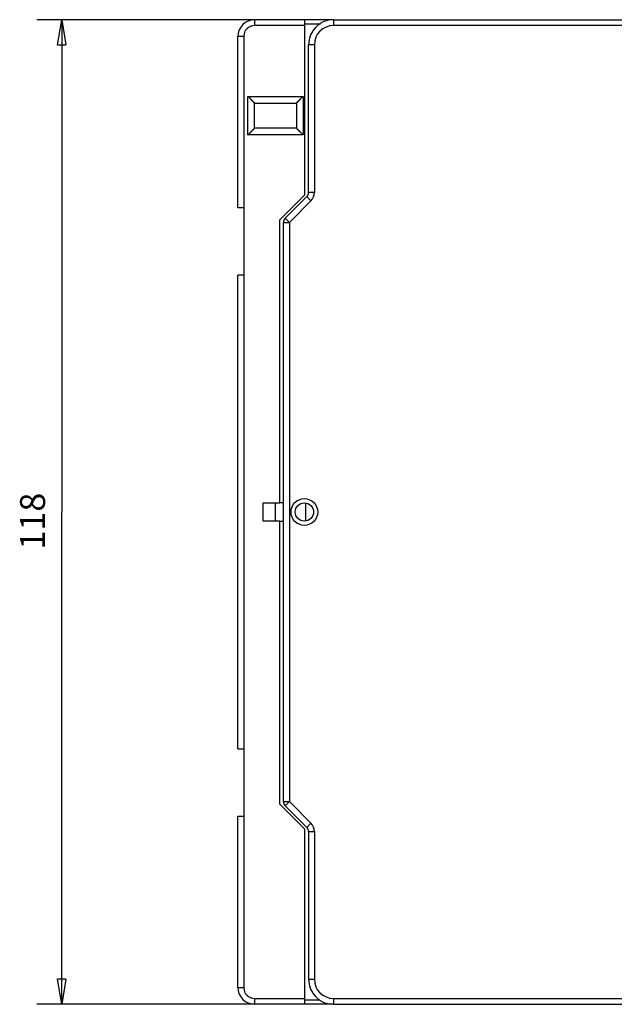
# Model space of a CAD drawing. Extents: x 67 to 594, y 0 to 397.
# Drawn here: x 67 to 139, y 95 to 213 of the extents above; entities that cross this region are included whole.
import ezdxf

# ---------------------------------------------------------------- set-up
doc = ezdxf.new("R2010")
doc.units = 0
doc.linetypes.add('HIDDENNEW0', pattern=[4.5, 1.5, -1.5, 1.5])
for name, color, linetype in [('5', 7, 'CONTINUOUS'), ('MUOTOVIIVAT', 40, 'HIDDENNEW0'), ('TANGVIIVATNONDEF', 3, 'HIDDENNEW0')]:
    doc.layers.add(name, color=color, linetype=linetype)
doc.styles.get("Standard").update_dxf_attribs({"font": 'monotxt.shx'})
doc.dimstyles.new('DSTYLE2', dxfattribs={"dimtxt": 3, "dimasz": 3, "dimexe": 3, "dimexo": 0, "dimgap": 2, "dimtad": 1, "dimzin": 3, "dimcen": 0.09, "dimazin": 3, "dimtp": 1, "dimtm": 1, "dimtfac": 1, "dimtofl": 0, "dimtmove": 0, "dimatfit": 3})

# ---------------------------------------------------------------- blocks, each defined once
blk = doc.blocks.new('_AH1')
at = {"color": 0, "linetype": 'CONTINUOUS'}
for p, q in [((-1, 0.166667), (0, 0)), ((-1, 0.166667), (-1, -0.166667)), ((0, 0), (-1, -0.166667)), ((0, 0), (-1, 0))]:
    blk.add_line(p, q, dxfattribs=at)
blk = doc.blocks.new('*D6256')
at = {"layer": '5', "color": 1, "linetype": 'CONTINUOUS'}
for p, q in [((105.1179, 212.50364), (69.544145, 212.50364)), ((72.544145, 212.50364), (72.544145, 153.50364)), ((72.544145, 94.503645), (72.544145, 153.50364)), ((105.1179, 94.503645), (69.544145, 94.503645))]:
    blk.add_line(p, q, dxfattribs=at)
at = {"layer": '5', "color": 1, "xscale": 3, "yscale": 3, "zscale": 3}
for p, rotation in [((72.544145, 212.50364), 90), ((72.544145, 94.503645), 270)]:
    blk.add_blockref('_AH1', p, dxfattribs=dict(at, rotation=rotation))
at = {"layer": '5', "color": 1, "linetype": 'CONTINUOUS'}
blk.add_text('118', height=3, rotation=90, dxfattribs=at).set_placement((70.543145, 149.00364))

msp = doc.modelspace()

# ---------------------------------------------------------------- linework, layer by layer
at = {"layer": 'MUOTOVIIVAT', "color": 40, "linetype": 'CONTINUOUS'}
for p, q in [((101.66141, 212.50364), (95.66141, 212.50364)), ((101.66141, 211.80364), (101.66141, 212.50364)), ((105.1179, 212.50363), (101.66141, 212.50364)), ((105.1179, 212.50364), (143.75645, 212.50364)), ((101.6614, 212.00364), (103.57308, 212.00364)), ((101.66141, 191.50364), (101.66141, 211.80364)), ((93.66141, 190.00364), (93.66141, 210.50364)), ((102.1179, 191.79359), (102.1179, 209.50364)), ((95.66141, 202.50364), (100.66141, 202.50364)), ((95.66141, 199.50364), (95.66141, 202.50364)), ((100.66141, 202.50364), (100.66141, 199.50364)), ((100.66141, 199.50364), (95.66141, 199.50364)), ((98.66141, 188.50364), (101.66141, 191.50364)), ((99.32293, 188.70867), (101.91288, 191.29862)), ((93.66141, 190.00364), (94.36141, 190.00364)), ((94.36141, 190.00364), (94.36141, 181.90364)), ((98.66141, 154.60364), (98.66141, 188.50364)), ((99.1179, 118.79359), (99.1179, 188.2137)), ((93.66141, 125.10364), (93.66141, 181.90364)), ((94.36141, 181.90364), (93.66141, 181.90364)), ((94.3614, 181.90364), (94.3614, 125.10364)), ((96.66141, 154.60364), (98.66141, 154.60364)), ((96.66141, 152.40364), (96.66141, 154.60364)), ((98.16142, 152.40363), (98.16142, 154.60364)), ((99.11791, 154.60364), (98.66141, 154.60364)), ((101.76141, 154.59424), (101.76141, 152.41305)), ((98.66141, 152.40364), (96.66141, 152.40364)), ((98.66141, 118.50364), (98.66141, 152.40364)), ((98.66141, 152.40364), (99.11791, 152.40363)), ((93.66141, 125.10364), (94.36141, 125.10364)), ((94.36141, 125.10364), (94.36141, 117.00364)), ((101.66141, 115.50364), (98.66141, 118.50364)), ((99.32293, 118.29862), (101.91288, 115.70867)), ((94.36141, 117.00364), (93.66141, 117.00364)), ((93.66141, 96.50365), (93.66141, 117.00364)), ((101.66141, 95.20364), (101.66141, 115.50364)), ((102.1179, 115.2137), (102.1179, 97.50365)), ((101.66141, 94.50365), (95.66141, 94.50365)), ((103.45959, 95.00365), (101.6614, 95.00363)), ((101.66141, 94.50365), (101.66141, 95.20364)), ((105.1179, 94.50364), (101.66141, 94.50365)), ((105.1179, 94.50365), (143.75645, 94.50365))]:
    msp.add_line(p, q, dxfattribs=at)
for points in [[(94.86142, 203.30365), (94.87858, 203.29009, -0.00328772), (94.89552, 203.27632, -0.003372877), (94.91225, 203.26234, -0.003311442), (94.92878, 203.24817, -0.003085111), (94.94511, 203.23383, -0.002920496), (94.96125, 203.21932, -0.002772307), (94.9772, 203.20466, -0.002633358), (94.99298, 203.18986, -0.00246533), (95.00858, 203.17494, -0.00231991), (95.02403, 203.15991, -0.002157096), (95.03931, 203.14477, -0.002013347), (95.05445, 203.12956, -0.001849091), (95.06944, 203.11426, -0.001705107), (95.0843, 203.09891, -0.001541797), (95.09902, 203.08351, -0.001396298), (95.11363, 203.06808, -0.001228633), (95.12811, 203.05263, -0.00108769), (95.14249, 203.03717, -0.000935171), (95.15676, 203.02171, -0.000811534), (95.17093, 203.00627, -0.000683214), (95.185, 202.99087, -0.000567578), (95.19897, 202.9755, -0.000432926), (95.21285, 202.9602, -0.00031337), (95.22664, 202.94496, -0.000176807), (95.24034, 202.92981, -0.000053923), (95.25396, 202.91475, 0.000087465), (95.26749, 202.8998, 0.000215313), (95.28095, 202.88497, 0.000361938), (95.29432, 202.87028, 0.000497061), (95.30763, 202.85574, 0.000653416), (95.32086, 202.84136, 0.000794021), (95.33403, 202.82715, 0.000950931), (95.34713, 202.81313, 0.001113251), (95.36018, 202.7993, 0.001316958), (95.37316, 202.7857, 0.001405324), (95.38608, 202.77231, 0.001387676), (95.39892, 202.75915, 0.001329317), (95.41166, 202.74622, 0.001201757), (95.42428, 202.73353, 0.001103724), (95.43677, 202.72108, 0.000999284), (95.4491, 202.70888, 0.000906655), (95.46127, 202.69693, 0.000790802), (95.47325, 202.68524, 0.000689528), (95.48502, 202.6738, 0.000566714), (95.49656, 202.66263, 0.00045686), (95.50786, 202.65172, 0.000323338), (95.5189, 202.6411, 0.000195765), (95.52966, 202.63074, 0.000035039), (95.54013, 202.62068, -0.000045435), (95.55028, 202.61091, -0.000057717), (95.5601, 202.60146, -0.00006164), (95.56958, 202.59233, -0.000055598), (95.57868, 202.58356, -0.000052993), (95.58741, 202.57514, -0.000052108), (95.59574, 202.56711, -0.000051584), (95.60365, 202.55947, -0.000049511), (95.61113, 202.55226, -0.000048825), (95.61817, 202.54546, -0.000047525), (95.62473, 202.53912, -0.000047141), (95.63082, 202.53324, -0.000045367), (95.63639, 202.52785, -0.000046402), (95.64147, 202.52294, -0.000048045), (95.64602, 202.51854, -0.000046614), (95.64999, 202.51469, -0.000037401), (95.65332, 202.51147, -0.000053896), (95.65624, 202.50864, -0.000100214), (95.65895, 202.50602, -0.000125018), (95.66141, 202.50363, -0.000147456)], [(100.66142, 202.50363), (100.66212, 202.50425, 0.005802295), (100.66406, 202.50598, 0.000352404), (100.66728, 202.50886, 0.000340769), (100.67168, 202.51282, 0.000662795), (100.67725, 202.51786, 0.000704277), (100.68389, 202.5239, 0.000725946), (100.69159, 202.53094, 0.000731194), (100.70025, 202.53892, 0.000786273), (100.70988, 202.54783, 0.000805322), (100.72036, 202.55761, 0.000852865), (100.7317, 202.56826, 0.000875726), (100.7438, 202.5797, 0.000926998), (100.75664, 202.59194, 0.000956146), (100.77014, 202.60491, 0.001010885), (100.78428, 202.61861, 0.001046382), (100.79898, 202.63297, 0.001106549), (100.81421, 202.64798, 0.001149207), (100.82989, 202.6636, 0.001215816), (100.846, 202.67979, 0.001267296), (100.86246, 202.69652, 0.001343554), (100.87924, 202.71375, 0.00140345), (100.89627, 202.73145, 0.001485787), (100.91352, 202.7496, 0.00140205), (100.93097, 202.76814, 0.001156861), (100.94864, 202.78707, 0.000944349), (100.96651, 202.80635, 0.000720312), (100.9846, 202.82596, 0.000529219), (101.00289, 202.84587, 0.00032697), (101.0214, 202.86604, 0.000153591), (101.04012, 202.88646, -0.00003425), (101.05906, 202.9071, -0.000194603), (101.07821, 202.92792, -0.000370258), (101.09759, 202.94891, -0.000523345), (101.11718, 202.97002, -0.0006963), (101.13699, 202.99125, -0.000837405), (101.15702, 203.01255, -0.000988955), (101.17727, 203.03389, -0.001150202), (101.19776, 203.05528, -0.001360416), (101.21851, 203.07669, -0.001437249), (101.23939, 203.098, -0.001437975), (101.26037, 203.11912, -0.001812372), (101.28194, 203.14048, -0.002494639), (101.30429, 203.16218, -0.001891895), (101.3254, 203.1825, -0.000362772), (101.3446, 203.20083, -0.00319916), (101.3698, 203.22385, -0.0062357), (101.40928, 203.25859, -0.003092423), (101.46141, 203.30365, -0.001596535)], [(94.86142, 198.70365), (94.87858, 198.71721, 0.00329004), (94.89552, 198.73098, 0.003375235), (94.91225, 198.74496, 0.003313698), (94.92878, 198.75912, 0.003087122), (94.94511, 198.77347, 0.002922322), (94.96125, 198.78797, 0.00277397), (94.9772, 198.80263, 0.002634869), (94.99298, 198.81743, 0.00246667), (95.00858, 198.83235, 0.002321103), (95.02403, 198.84738, 0.002158133), (95.03931, 198.86252, 0.002014246), (95.05445, 198.87773, 0.00184984), (95.06944, 198.89303, 0.001705726), (95.0843, 198.90838, 0.001542277), (95.09902, 198.92377, 0.001396651), (95.11363, 198.93921, 0.001228836), (95.12811, 198.95466, 0.001087791), (95.14249, 198.97012, 0.000935188), (95.15676, 198.98558, 0.00081152), (95.17093, 199.00102, 0.000683213), (95.185, 199.01642, 0.000567582), (95.19897, 199.03179, 0.000432926), (95.21285, 199.04709, 0.00031337), (95.22664, 199.06233, 0.000176807), (95.24034, 199.07748, 0.000053923), (95.25396, 199.09254, -0.000087465), (95.26749, 199.10749, -0.000215313), (95.28095, 199.12232, -0.000361939), (95.29432, 199.13701, -0.000497061), (95.30763, 199.15155, -0.000653416), (95.32086, 199.16593, -0.000794021), (95.33403, 199.18014, -0.000950931), (95.34713, 199.19416, -0.001113252), (95.36018, 199.20799, -0.001316958), (95.37316, 199.22159, -0.001405324), (95.38608, 199.23498, -0.001387676), (95.39892, 199.24814, -0.001329317), (95.41166, 199.26107, -0.001201757), (95.42428, 199.27376, -0.001103724), (95.43677, 199.28621, -0.000999285), (95.4491, 199.29841, -0.000906655), (95.46127, 199.31036, -0.000790803), (95.47325, 199.32205, -0.000689528), (95.48502, 199.33349, -0.000566714), (95.49656, 199.34466, -0.00045686), (95.50786, 199.35557, -0.00032334), (95.5189, 199.36619, -0.000195765), (95.52966, 199.37655, -0.000035032), (95.54013, 199.38661, 0.000045381), (95.55028, 199.39638, 0.000057508), (95.5601, 199.40583, 0.000061269), (95.56958, 199.41496, 0.000055018), (95.57868, 199.42373, 0.000052195), (95.58741, 199.43215, 0.000051039), (95.59574, 199.44018, 0.000050229), (95.60365, 199.44782, 0.00004781), (95.61113, 199.45503, 0.000046674), (95.61817, 199.46183, 0.000044744), (95.62473, 199.46817, 0.00004381), (95.63082, 199.47405, 0.000041585), (95.63639, 199.47944, 0.00004099), (95.64147, 199.48435, 0.00003916), (95.64602, 199.48875, 0.000037782), (95.64999, 199.49259, 0.000034843), (95.65332, 199.49581, 0.000035177), (95.65624, 199.49864, 0.000026273), (95.65895, 199.50125, 0.000023644), (95.66141, 199.50364, 0.000037494)], [(100.66142, 199.50364), (100.66204, 199.50293, 0.007446686), (100.66376, 199.501, 0.000529003), (100.66665, 199.49778, 0.000401924), (100.6706, 199.49337, 0.000693391), (100.67564, 199.4878, 0.000722386), (100.68167, 199.48117, 0.000738033), (100.68871, 199.47347, 0.000739699), (100.69669, 199.4648, 0.000792543), (100.7056, 199.45518, 0.000810085), (100.71538, 199.44469, 0.000856573), (100.72603, 199.43336, 0.000878662), (100.73747, 199.42126, 0.000929342), (100.74971, 199.40842, 0.000958038), (100.76268, 199.39491, 0.001012407), (100.77638, 199.38078, 0.001047612), (100.79074, 199.36608, 0.001107526), (100.80575, 199.35085, 0.001149982), (100.82136, 199.33517, 0.001216405), (100.83756, 199.31906, 0.001267734), (100.85428, 199.3026, 0.001343846), (100.87152, 199.28582, 0.001403623), (100.88922, 199.26879, 0.00148584), (100.90736, 199.25154, 0.001402046), (100.92591, 199.23408, 0.001156841), (100.94484, 199.21642, 0.000944319), (100.96412, 199.19855, 0.00072027), (100.98373, 199.18046, 0.000529167), (101.00363, 199.16217, 0.000326906), (101.02381, 199.14366, 0.000153517), (101.04423, 199.12494, -0.000034334), (101.06487, 199.106, -0.000194697), (101.08569, 199.08684, -0.000370364), (101.10667, 199.06747, -0.000523462), (101.12779, 199.04788, -0.00069643), (101.14902, 199.02806, -0.000837547), (101.17031, 199.00804, -0.000989109), (101.19166, 198.98779, -0.001150371), (101.21304, 198.9673, -0.001360607), (101.23446, 198.94655, -0.001437448), (101.25576, 198.92567, -0.001438172), (101.27688, 198.90469, -0.001812613), (101.29824, 198.88312, -0.002494966), (101.31994, 198.86077, -0.00189215), (101.34026, 198.83966, -0.000362832), (101.35859, 198.82045, -0.003199582), (101.38161, 198.79526, -0.006236547), (101.41635, 198.75577, -0.003092862), (101.46141, 198.70365, -0.001596767)]]:
    msp.add_lwpolyline(points, format="xyb", dxfattribs=at)
msp.add_circle((101.6179, 153.50364), 1.1, dxfattribs=at)
for centre, radius, start, end in [((95.66141, 210.50364), 2, 90, 180), ((105.1179, 209.50364), 3, 90, 180), ((101.4179, 191.79359), 0.7, 315, 360), ((99.8179, 188.2137), 0.7, 135, 180), ((99.8179, 118.79359), 0.7, 180, 225), ((101.4179, 115.2137), 0.7, 0, 45), ((105.1179, 97.50365), 3, 180, 270), ((95.66141, 96.50365), 2, 180, 270)]:
    msp.add_arc(centre, radius, start, end, dxfattribs=at)
at = {"layer": 'TANGVIIVATNONDEF', "color": 3, "linetype": 'CONTINUOUS'}
for p, q in [((95.66141, 212.50363), (95.66141, 211.80365)), ((105.1179, 212.50363), (105.1179, 211.80365)), ((101.6614, 211.80365), (95.66141, 211.80365)), ((143.75646, 211.80365), (105.1179, 211.80365)), ((94.3614, 210.50364), (93.66142, 210.50364)), ((94.3614, 210.50364), (94.3614, 190.00366)), ((102.81792, 209.50363), (102.1179, 209.50363)), ((102.81792, 209.50363), (102.81792, 191.79361)), ((94.86142, 198.70365), (94.86142, 203.30365)), ((94.86142, 203.30365), (101.46141, 203.30365)), ((101.46141, 203.30365), (101.46141, 198.70365)), ((101.46141, 198.70365), (94.86142, 198.70365)), ((102.40785, 190.80365), (101.91289, 191.29861)), ((102.81792, 191.79361), (102.1179, 191.79361)), ((102.40785, 190.80365), (99.81789, 188.21368)), ((99.11791, 188.21368), (99.81789, 188.21368)), ((99.32292, 188.70868), (99.81789, 188.21368)), ((99.81789, 188.21368), (99.81789, 118.79359)), ((99.11791, 118.79359), (99.81789, 118.79359)), ((99.32292, 118.29863), (99.81789, 118.79359)), ((99.81789, 118.79359), (102.40785, 116.20366)), ((94.3614, 117.00365), (94.3614, 96.50363)), ((102.40785, 116.20366), (101.91289, 115.70866)), ((102.1179, 115.2137), (102.81792, 115.2137)), ((102.81792, 115.2137), (102.81792, 97.50364)), ((102.1179, 97.50364), (102.81792, 97.50364)), ((93.66142, 96.50363), (94.3614, 96.50363)), ((95.66141, 95.20365), (95.66141, 94.50364)), ((95.66141, 95.20365), (101.6614, 95.20365)), ((105.1179, 95.20365), (143.75646, 95.20365)), ((105.1179, 95.20365), (105.1179, 94.50364))]:
    msp.add_line(p, q, dxfattribs=at)
msp.add_circle((101.6179, 153.50364), 1.6, dxfattribs=at)
for centre, radius, start, end in [((95.66141, 210.50364), 1.3, 90, 180), ((105.1179, 209.50364), 2.3, 90, 180), ((101.4179, 191.79359), 1.4, 315, 360), ((101.4179, 115.2137), 1.4, 0, 45), ((105.1179, 97.50365), 2.3, 180, 270), ((95.66141, 96.50365), 1.3, 180, 270)]:
    msp.add_arc(centre, radius, start, end, dxfattribs=at)

# ---------------------------------------------------------------- dimensions: what is measured, and where the dimension line sits
at = {"layer": '5', "color": 1, "linetype": 'CONTINUOUS'}
dim = msp.add_linear_dim(base=(72.54415, 94.50365), p1=(105.1179, 212.50364), p2=(105.1179, 94.50365), angle=270, dimstyle='DSTYLE2', override={"dimblk": '_AH1', "dimsah": 0}, dxfattribs=at)
dim.commit()
dim.dimension.update_dxf_attribs({"geometry": '*D6256', "text_midpoint": (69.04314, 153.50364), "dimtype": 128})

doc.saveas('drawing.dxf')
